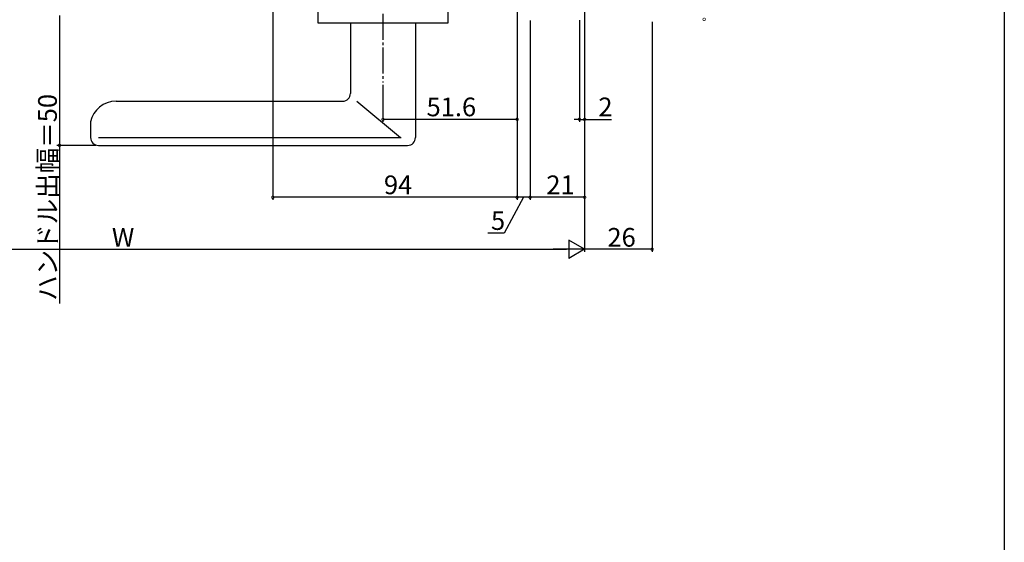
# Model space of a CAD drawing. Extents: x 0 to 990, y 0 to 1603.
# Drawn here: x 611 to 990, y 722 to 923 of the extents above; entities that cross this region are included whole.
import ezdxf

# ---------------------------------------------------------------- set-up
doc = ezdxf.new("R2010")
doc.units = 0
doc.linetypes.add('YCENTER_1', pattern=[13, 10, -1, 1, -1])
for name, color, linetype in [('YKK_13', 4, 'CONTINUOUS'), ('YKK_D', 6, 'CONTINUOUS'), ('YKK_ZWAK', 7, 'CONTINUOUS')]:
    doc.layers.add(name, color=color, linetype=linetype)
doc.styles.get("Standard").update_dxf_attribs({"font": 'txt', "bigfont": 'BIGFONT'})

msp = doc.modelspace()

# ---------------------------------------------------------------- linework, layer by layer
at = {"layer": 'YKK_13', "linetype": 'YCENTER_1'}
msp.add_line((750.887794, 1003.436895), (750.887794, 899.075005), dxfattribs=at)
at = {"layer": 'YKK_13', "linetype": 'Continuous'}
for p, q in [((725.887794, 921.831874), (725.887794, 932.831874)), ((775.887794, 932.831874), (775.887794, 921.831874)), ((775.887794, 921.831874), (725.887794, 921.831874)), ((738.387794, 921.831874), (738.387794, 894.831874)), ((763.387794, 921.831874), (763.387794, 877.831874)), ((648.185753, 891.831874), (735.387794, 891.831874)), ((740.887794, 891.831874), (757.572342, 877.831874)), ((638.387794, 883.831874), (638.387794, 877.831874)), ((641.387794, 877.831874), (757.887794, 877.831874)), ((641.387794, 874.831874), (760.387794, 874.831874))]:
    msp.add_line(p, q, dxfattribs=at)
for centre, radius, start, end in [((735.387794, 894.831874), 3, 270, 0), ((648.185753, 881.831874), 10, 90, 168.463041), ((641.387794, 877.831874), 3, 180, 270), ((760.387794, 877.831874), 3, 270, 0)]:
    msp.add_arc(centre, radius, start, end, dxfattribs=at)
at = {"layer": 'YKK_D'}
for p, q in [((802.487812, 932.831874), (802.487812, 883.831874)), ((708.489501, 931.331868), (708.489501, 853.831874)), ((802.489501, 931.331868), (802.489501, 853.831874)), ((828.489562, 929.780598), (828.489562, 833.831874)), ((626.387794, 924.831764), (626.387794, 874.831874)), ((807.489562, 922.831868), (807.489562, 853.831874)), ((826.489546, 923.081204), (826.489546, 883.831874)), ((828.489546, 924.131204), (828.489546, 883.831874)), ((828.489562, 924.131204), (828.489562, 833.831874)), ((854.489545, 922.331195), (854.489545, 833.831874)), ((802.489501, 919.331867), (802.489501, 853.831874)), ((807.489562, 919.331867), (807.489562, 853.831874)), ((828.489562, 919.331867), (828.489562, 853.831874)), ((750.887794, 898.075005), (750.887794, 883.831874)), ((802.487812, 884.831874), (750.887794, 884.831874)), ((826.489546, 884.831874), (824.449546, 884.831874)), ((826.489546, 884.831874), (828.489546, 884.831874)), ((828.489546, 884.831874), (838.809546, 884.831874)), ((640.387794, 874.831874), (625.387794, 874.831874)), ((626.387794, 874.831874), (626.387794, 813.959874)), ((802.489501, 854.831874), (708.489501, 854.831874)), ((804.989531, 854.831874), (797.496709, 841.083282)), ((807.489562, 854.831874), (802.489501, 854.831874)), ((828.489562, 854.831874), (807.489562, 854.831874)), ((797.496709, 841.083282), (791.25671, 841.083282)), ((475.489562, 834.831874), (821.489562, 834.831874)), ((854.489545, 834.831874), (828.489562, 834.831874))]:
    msp.add_line(p, q, dxfattribs=at)
at = {"layer": 'YKK_D', "lineweight": -2}
for p, q in [((828.489562, 834.831874), (822.427384, 838.331874)), ((822.427384, 838.331874), (822.427384, 831.331874)), ((828.489562, 834.831874), (816.365206, 834.831874)), ((828.489562, 834.831874), (822.427384, 831.331874))]:
    msp.add_line(p, q, dxfattribs=at)
at = {"layer": 'YKK_D', "linetype": 'ByBlock', "const_width": 1.02}
for points in [[(874.489543, 923.458696, 1), (874.489543, 923.203696, 1)], [(751.015294, 884.831874, 1), (750.760294, 884.831874, 1)], [(802.360312, 884.831874, 1), (802.615312, 884.831874, 1)], [(826.362046, 884.831874, 1), (826.617046, 884.831874, 1)], [(828.617046, 884.831874, 1), (828.362046, 884.831874, 1)], [(626.387794, 874.959374, 1), (626.387794, 874.704374, 1)], [(708.617001, 854.831874, 1), (708.362001, 854.831874, 1)], [(802.362001, 854.831874, 1), (802.617001, 854.831874, 1)], [(802.617001, 854.831874, 1), (802.362001, 854.831874, 1)], [(807.617062, 854.831874, 1), (807.362062, 854.831874, 1)], [(807.362062, 854.831874, 1), (807.617062, 854.831874, 1)], [(828.362062, 854.831874, 1), (828.617062, 854.831874, 1)], [(854.362045, 834.831874, 1), (854.617045, 834.831874, 1)]]:
    msp.add_lwpolyline(points, format="xyb", close=True, dxfattribs=at)
at = {"layer": 'YKK_ZWAK'}
msp.add_line((990, 1560), (990, 0), dxfattribs=at)

# ---------------------------------------------------------------- texts
at = {"layer": 'YKK_D'}
msp.add_text('ハンドル出幅＝50', height=7.2, rotation=90, dxfattribs=at).set_placement((625.387794, 814.959874))
for s, p in [('51.6', (767.663803, 886.031874)), ('2', (833.769546, 886.031874)), ('94', (751.265501, 856.031874)), ('21', (813.765562, 856.031874)), ('5', (792.456709, 842.283282)), ('W', (646.569562, 835.831874)), ('26', (837.265554, 835.831874))]:
    msp.add_text(s, height=7.2, dxfattribs=at).set_placement(p)

doc.saveas('drawing.dxf')
